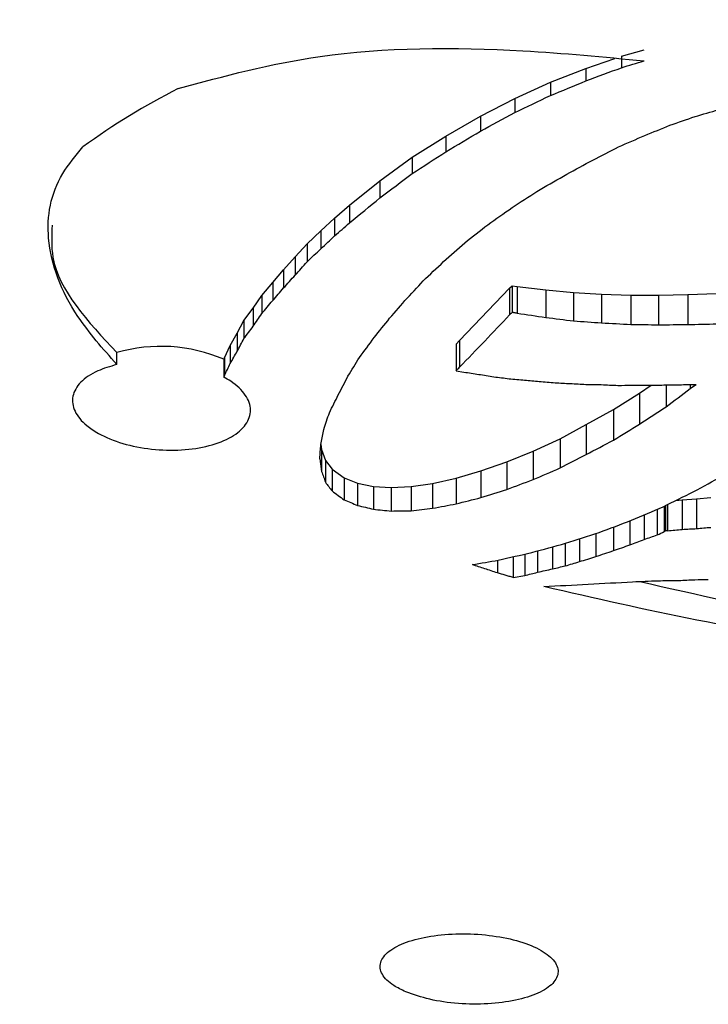
# Model space of a CAD drawing. Units: millimetres. Extents: x 9 to 289, y 13 to 197.
# Drawn here: x 139 to 142, y 112 to 115 of the extents above; entities that cross this region are included whole.
import ezdxf

# ---------------------------------------------------------------- set-up
doc = ezdxf.new("R2010")
doc.units = ezdxf.units.MM

msp = doc.modelspace()

# ---------------------------------------------------------------- linework, layer by layer
at = {"color": 7, "linetype": 'Continuous', "lineweight": 25}
for p, q in [((141.526684, 114.928953), (141.603303, 114.950571)), ((141.406864, 114.887217), (141.504149, 114.921104)), ((141.526684, 114.928953), (141.526684, 114.889862)), ((141.287181, 114.840552), (141.406864, 114.887217)), ((141.406864, 114.887217), (141.406864, 114.845436)), ((141.167429, 114.785792), (141.287181, 114.840552)), ((141.287181, 114.840552), (141.287181, 114.796098)), ((141.050986, 114.725987), (141.167429, 114.785792)), ((141.167429, 114.785792), (141.167429, 114.738436)), ((140.934953, 114.65941), (141.050986, 114.725987)), ((141.050986, 114.725987), (141.050986, 114.675833)), ((140.821126, 114.588216), (140.934953, 114.65941)), ((140.934953, 114.65941), (140.934953, 114.606559)), ((140.712124, 114.508273), (140.821126, 114.588216)), ((140.821126, 114.588216), (140.821126, 114.533016)), ((140.609735, 114.425952), (140.712124, 114.508273)), ((140.712124, 114.508273), (140.712124, 114.45076)), ((140.559784, 114.382647), (140.609735, 114.425952)), ((140.609735, 114.425952), (140.609735, 114.366667)), ((140.513548, 114.339825), (140.559784, 114.382647)), ((140.559784, 114.382647), (140.559784, 114.322659)), ((140.466696, 114.296105), (140.513548, 114.339825)), ((140.513548, 114.339825), (140.513548, 114.279259)), ((140.42694, 114.251837), (140.466696, 114.296105)), ((140.466696, 114.296105), (140.466696, 114.235185)), ((140.387458, 114.208395), (140.42694, 114.251837)), ((140.42694, 114.251837), (140.42694, 114.19048)), ((140.350872, 114.165898), (140.387458, 114.208395)), ((140.387458, 114.208395), (140.387458, 114.146858)), ((140.314147, 114.121992), (140.350872, 114.165898)), ((140.350872, 114.165898), (140.350872, 114.104321)), ((140.981186, 113.970028), (141.149721, 114.146331)), ((141.149721, 114.146331), (141.157782, 114.154514)), ((141.149721, 114.146331), (141.149721, 114.056224)), ((141.157782, 114.154514), (141.175491, 114.152325)), ((141.157782, 114.154514), (141.157782, 114.0645)), ((141.175491, 114.152325), (141.271264, 114.140801)), ((141.175491, 114.152325), (141.175491, 114.061805)), ((141.271264, 114.140801), (141.365591, 114.13119)), ((141.271264, 114.140801), (141.271264, 114.047688)), ((140.285069, 114.079151), (140.314147, 114.121992)), ((140.314147, 114.121992), (140.314147, 114.060549)), ((141.365591, 114.13119), (141.459367, 114.126418)), ((141.365591, 114.13119), (141.365591, 114.035821)), ((141.459367, 114.126418), (141.557896, 114.122938)), ((141.459367, 114.126418), (141.459367, 114.029197)), ((141.557896, 114.122938), (141.651464, 114.122938)), ((141.557896, 114.122938), (141.557896, 114.024064)), ((141.651464, 114.122938), (141.750065, 114.124712)), ((141.651464, 114.122938), (141.651464, 114.022829)), ((141.750065, 114.124712), (141.847697, 114.127848)), ((141.750065, 114.124712), (141.750065, 114.023602)), ((140.254134, 114.037413), (140.285069, 114.079151)), ((140.285069, 114.079151), (140.285069, 114.017746)), ((140.231258, 113.994384), (140.254134, 114.037413)), ((140.254134, 114.037413), (140.254134, 113.976369)), ((140.207899, 113.953043), (140.231258, 113.994384)), ((140.231258, 113.994384), (140.231258, 113.933487)), ((140.969059, 113.957558), (140.981186, 113.970028)), ((140.981186, 113.970028), (140.981186, 113.879826)), ((140.188193, 113.911497), (140.207899, 113.953043)), ((140.207899, 113.953043), (140.207899, 113.892544)), ((140.969059, 113.957558), (140.969059, 113.867501)), ((139.825328, 113.888636), (139.825328, 113.929033)), ((140.185998, 113.906443), (140.188193, 113.911497)), ((140.185998, 113.906443), (140.185998, 113.846397)), ((140.188193, 113.911497), (140.188193, 113.851398)), ((140.969059, 113.867501), (140.995726, 113.863334)), ((141.587454, 113.792708), (141.627152, 113.818867)), ((141.67696, 113.81992), (141.67696, 113.746123)), ((141.757849, 113.821408), (141.757849, 113.807753)), ((141.499743, 113.736967), (141.587454, 113.792708)), ((141.587454, 113.792708), (141.587454, 113.688124)), ((141.407553, 113.685979), (141.499743, 113.736967)), ((141.499743, 113.736967), (141.499743, 113.633869)), ((140.513343, 113.618808), (140.52299, 113.670049)), ((141.31991, 113.638576), (141.407553, 113.685979)), ((141.407553, 113.685979), (141.407553, 113.584902)), ((141.228819, 113.596546), (141.31991, 113.638576)), ((141.31991, 113.638576), (141.31991, 113.539847)), ((140.513351, 113.618851), (140.515754, 113.601884)), ((140.509621, 113.571193), (140.515754, 113.528408)), ((140.515754, 113.601884), (140.528846, 113.564644)), ((140.515754, 113.601884), (140.515754, 113.528408)), ((141.140351, 113.560544), (141.228819, 113.596546)), ((141.228819, 113.596546), (141.228819, 113.500552)), ((140.528846, 113.564644), (140.551171, 113.535704)), ((140.528846, 113.564644), (140.528846, 113.491451)), ((140.551171, 113.535704), (140.591821, 113.506731)), ((140.551171, 113.535704), (140.551171, 113.462344)), ((141.053188, 113.529984), (141.140351, 113.560544)), ((141.140351, 113.560544), (141.140351, 113.467462)), ((140.591821, 113.506731), (140.63654, 113.48892)), ((140.591821, 113.506731), (140.591821, 113.432588)), ((140.890098, 113.48792), (140.969059, 113.505697)), ((140.969059, 113.505697), (141.053188, 113.529984)), ((140.969059, 113.505697), (140.969059, 113.418737)), ((141.053188, 113.529984), (141.053188, 113.439959)), ((140.63654, 113.48892), (140.690559, 113.477621)), ((140.63654, 113.48892), (140.63654, 113.41361)), ((140.690559, 113.477621), (140.750641, 113.473658)), ((140.690559, 113.477621), (140.690559, 113.400672)), ((140.750641, 113.473658), (140.818304, 113.476861)), ((140.750641, 113.473658), (140.750641, 113.394702)), ((140.818304, 113.476861), (140.890098, 113.48792)), ((140.818304, 113.476861), (140.818304, 113.395503)), ((140.890098, 113.48792), (140.890098, 113.403894)), ((141.779967, 113.435453), (141.828336, 113.440242)), ((141.675578, 113.413267), (141.675578, 113.327475)), ((141.709172, 113.429785), (141.73194, 113.432249)), ((141.73194, 113.432249), (141.779967, 113.435453)), ((141.73194, 113.432249), (141.73194, 113.332775)), ((141.779967, 113.435453), (141.779967, 113.33541)), ((141.603302, 113.38184), (141.603302, 113.298744)), ((141.647469, 113.400709), (141.647469, 113.314157)), ((141.499742, 113.340471), (141.499742, 113.261012)), ((141.555138, 113.361608), (141.555138, 113.280594)), ((141.337203, 113.285456), (141.337203, 113.209704)), ((141.385295, 113.300804), (141.385295, 113.223961)), ((141.162054, 113.2406), (141.162054, 113.170268)), ((141.200431, 113.249401), (141.200431, 113.177035)), ((141.243841, 113.260148), (141.243841, 113.188036)), ((141.162054, 113.170268), (141.200431, 113.177035))]:
    msp.add_line(p, q, dxfattribs=at)
at = {"color": 8, "linetype": 'Continuous', "lineweight": 25}
for p, q in [((141.670962, 113.411002), (141.670962, 113.325307)), ((141.682263, 113.416549), (141.682263, 113.328127)), ((141.440554, 113.318624), (141.440554, 113.241456)), ((141.294553, 113.273857), (141.294553, 113.199795)), ((141.108793, 113.228599), (141.108793, 113.186063))]:
    msp.add_line(p, q, dxfattribs=at)
at = {"color": 7, "linetype": 'Continuous', "lineweight": 25, "flags": 128}
for points in [[(141.157782, 114.0645), (141.156775, 114.063464), (141.155767, 114.06243), (141.154759, 114.061395), (141.153751, 114.060361), (141.152744, 114.059327), (141.151736, 114.058293), (141.150728, 114.05726), (141.149721, 114.056224)], [(141.175491, 114.061805), (141.173277, 114.06214), (141.171064, 114.062477), (141.16885, 114.062814), (141.166637, 114.063151), (141.164423, 114.063488), (141.162209, 114.063825), (141.159996, 114.064163), (141.157782, 114.0645)], [(140.509621, 113.571193), (140.510086, 113.577133), (140.510551, 113.583075), (140.511016, 113.58902), (140.511482, 113.594972), (140.511947, 113.600925), (140.512412, 113.606881), (140.512878, 113.612844), (140.513343, 113.618808)], [(141.675578, 113.327475), (141.675001, 113.327203), (141.674424, 113.326933), (141.673847, 113.326661), (141.67327, 113.326391), (141.672693, 113.326119), (141.672116, 113.325849), (141.671539, 113.325577), (141.670962, 113.325307)], [(141.682263, 113.328127), (141.681427, 113.328045), (141.680592, 113.327965), (141.679756, 113.327883), (141.678921, 113.327801), (141.678085, 113.327719), (141.677249, 113.327637), (141.676414, 113.327557), (141.675578, 113.327475)]]:
    msp.add_lwpolyline(points, dxfattribs=at)
at = {"color": 7, "linetype": 'Continuous', "lineweight": 25}
for centre, radius, start, end in [((131.852794, 147.213425), 33.740137, 286.6615429, 286.7974037), ((130.313488, 144.948928), 32.082444, 290.2292428, 290.457464), ((129.483398, 143.599465), 31.128174, 292.2840964, 292.5223744), ((141.112408, 112.691637), 2.38621, 116.917801, 125.955089), ((128.538956, 141.118303), 29.246807, 295.5811995, 295.8415784), ((127.744422, 139.565881), 28.223733, 298.129575, 298.3979602), ((131.882902, 149.272215), 35.935341, 285.9779534, 286.1098673), ((130.6592, 146.524705), 33.686309, 289.1148064, 289.267064), ((127.194959, 137.75266), 26.917084, 300.6942267, 300.9818825), ((129.979875, 143.327008), 30.933517, 292.0755375, 292.2447572), ((129.409426, 142.693896), 30.570823, 293.3319715, 293.5123938), ((126.79982, 136.359575), 25.942161, 302.7165498, 303.0158549), ((128.348808, 140.337294), 28.890022, 296.923038, 297.1172293), ((127.952452, 139.033793), 27.923215, 298.653669, 298.8596115), ((125.973716, 134.094729), 24.558221, 306.8800355, 307.198629), ((127.629721, 138.632886), 27.730235, 299.4228864, 299.636081), ((126.932681, 136.584339), 26.337806, 302.7173009, 302.9350944), ((125.477726, 132.895304), 23.922544, 309.2379047, 309.5552391), ((126.482458, 135.357142), 25.569893, 304.8288829, 305.053007), ((124.868075, 132.183752), 23.774953, 311.3006425, 311.4610779), ((126.098417, 133.630692), 24.406767, 307.6528598, 307.8851062), ((124.749858, 131.119245), 23.066839, 313.1092681, 313.2667802), ((125.366824, 132.079994), 23.675215, 311.1170811, 311.3496807), ((124.644508, 131.101726), 23.126215, 313.1701146, 313.3294803), ((123.82049, 128.998564), 22.249798, 318.2763949, 318.4304533), ((124.648098, 131.509089), 23.735464, 313.1018079, 313.330945), ((124.232286, 128.808773), 21.816538, 317.7741255, 317.9286435), ((124.241108, 129.79947), 22.812407, 316.5562076, 316.7846917), ((123.033067, 129.035957), 22.866135, 319.2316633, 319.3722487), ((122.605038, 128.95602), 23.140605, 319.9321664, 320.0736394), ((123.812096, 128.78465), 22.449782, 318.9612598, 319.1905134), ((120.754903, 127.316608), 23.6281, 325.7475022, 325.8729819), ((123.149473, 128.083671), 22.509976, 321.2016744, 321.4151722), ((124.950678, 129.364475), 22.287923, 315.9922923, 316.6194661), ((146.777813, 151.737252), 38.089701, 261.5421192, 261.6877403), ((146.122027, 152.224445), 38.483694, 262.7587641, 262.9003088), ((144.242218, 154.095753), 40.163082, 265.8927495, 266.0268616), ((121.421933, 128.088265), 23.532901, 323.1539725, 323.2797555), ((143.633259, 154.80592), 40.834629, 266.948332, 267.086768), ((142.13556, 154.246682), 40.226766, 269.177194, 269.3104755), ((141.384163, 154.407782), 40.385838, 270.3792247, 270.5191152), ((140.812395, 153.647526), 39.635017, 271.3556073, 271.496787), ((118.184584, 125.722344), 25.00066, 331.8655721, 331.9769572), ((122.524217, 127.253724), 22.501227, 323.6342473, 323.8472398), ((139.974043, 113.412901), 0.53713, 66.758575, 106.07348), ((120.144943, 125.36619), 23.112047, 330.2355314, 330.3523878), ((120.724605, 126.108307), 23.35608, 328.3393221, 328.5204544), ((116.790723, 125.082042), 25.953208, 334.3592774, 334.4599929), ((129.378711, 125.283322), 16.268287, 315.4346425, 315.4955387), ((137.525847, 115.017283), 2.906437, 336.242944, 336.350618), ((118.030401, 125.503672), 25.40527, 332.5340418, 332.6934857), ((146.042893, 146.245212), 32.772853, 261.1409347, 261.2288224), ((147.319043, 152.679119), 39.327113, 260.8207001, 260.8960428), ((146.763642, 158.409109), 44.920614, 262.7522559, 262.8181631), ((144.874901, 154.434702), 40.764527, 264.7540131, 264.8282101), ((144.356168, 150.957762), 37.255535, 265.1407189, 265.2168609), ((144.954404, 154.957329), 41.291893, 264.8524097, 264.9275659), ((143.304877, 154.262527), 40.484876, 267.1665285, 267.2372135), ((143.59862, 155.961114), 42.196178, 266.9499911, 267.0229729), ((142.090747, 151.371166), 37.555505, 268.957009, 269.0358614), ((143.156732, 148.533166), 34.753689, 267.1996588, 267.2915501), ((140.66351, 153.512745), 39.703567, 271.2281324, 271.2976493), ((142.136937, 154.219394), 40.404114, 269.1855945, 269.2616176), ((140.739854, 154.968472), 41.159169, 271.2200897, 271.2939616), ((140.987213, 157.462995), 43.648527, 270.8953989, 270.9646903), ((127.558673, 132.360486), 23.362802, 307.1789335, 307.428327), ((140.8289, 157.135169), 43.323722, 271.1813298, 271.2533352), ((128.069906, 133.446596), 23.938336, 304.8758467, 304.935175), ((141.768063, 113.944969), 0.123447, 273.92988, 274.699754), ((117.78169, 125.173756), 25.477041, 333.2992853, 333.4503801), ((128.137427, 134.54255), 24.815525, 302.8199254, 303.0661758), ((109.642848, 124.168199), 32.61586, 341.2237931, 341.3278592), ((128.658617, 134.49142), 24.493508, 301.6188789, 301.8601353), ((129.292965, 136.504352), 25.924205, 297.8596919, 298.0904029), ((129.364917, 136.902635), 26.243889, 297.0993192, 297.3144645), ((130.396849, 138.736071), 27.462029, 293.2307076, 293.4376849), ((170.089087, 123.98417), 31.36726, 199.4712374, 199.5428538), ((129.436461, 136.196909), 25.86679, 298.4778872, 298.7215987), ((158.349021, 127.136015), 22.443991, 217.4405833, 217.5342292), ((131.179759, 140.232627), 28.558492, 290.4126303, 290.6021297), ((155.76226, 134.200093), 25.71831, 233.7400438, 233.8522751), ((133.051664, 144.983849), 32.542916, 284.0808529, 284.2336119), ((131.957725, 142.416416), 30.370422, 287.426629, 287.5990597), ((129.934397, 137.334406), 26.647256, 296.1234964, 296.3701136), ((153.027322, 142.671769), 31.773753, 246.9598228, 247.0474224), ((148.863145, 147.642903), 35.203999, 256.4859476, 256.5763532), ((136.462104, 150.97772), 37.833841, 276.6117179, 276.7211829), ((134.420415, 148.037547), 35.232751, 280.5810908, 280.7117474), ((130.446795, 139.558136), 28.454631, 292.9914486, 293.2243508), ((144.389003, 150.317501), 37.101628, 264.2790181, 264.3722584), ((140.352886, 149.855481), 36.462949, 270.6250212, 270.7313506), ((131.267783, 140.239416), 28.779267, 290.7232266, 290.956601), ((137.886671, 158.231229), 45.064313, 274.9562029, 275.0179343), ((131.997357, 142.509648), 30.680448, 287.7261794, 287.947591), ((132.015606, 140.84324), 29.165445, 289.1919988, 289.283897), ((130.802864, 136.1946), 25.320349, 295.3594699, 295.4183143), ((137.919437, 153.818846), 40.665184, 275.3092807, 275.3795801), ((139.22063, 159.532527), 46.267957, 273.1114024, 273.1709653), ((132.919039, 144.154185), 31.995998, 285.0451202, 285.2566739), ((131.920959, 140.447085), 28.82422, 289.4094781, 289.5262706), ((131.598916, 139.774372), 28.302767, 290.595955, 290.7001498), ((133.667051, 146.011941), 33.617494, 282.7938076, 282.9916165), ((132.569723, 141.163423), 29.297233, 287.5117381, 287.6250949), ((132.190977, 141.335333), 29.577366, 288.2235202, 288.3442714), ((135.069801, 147.578575), 34.876788, 279.830273, 279.9755146), ((133.779466, 145.641911), 33.301162, 283.0423036, 283.1176391), ((132.940649, 141.621985), 29.627011, 286.4637537, 286.5607596), ((133.434864, 143.911832), 31.700659, 284.1797922, 284.2607318), ((133.945498, 144.778275), 32.422354, 283.0088886, 283.1008823), ((139.340797, 151.934661), 38.842153, 272.8391227, 273.2814688), ((140.061898, 151.679047), 38.552134, 272.233219, 272.359579), ((141.169395, 151.863459), 38.706831, 270.71013, 270.8143782), ((140.002058, 152.65183), 39.528622, 272.490232, 272.5701048), ((140.723407, 151.582924), 38.434332, 271.5672422, 271.6342386)]:
    msp.add_arc(centre, radius, start, end, dxfattribs=at)
at = {"color": 8, "linetype": 'Continuous', "lineweight": 25}
msp.add_open_spline([(126.402147, 114.462122), (126.350222, 114.612036), (126.197976, 115.051585), (126.107357, 115.801626), (126.125214, 116.704893), (126.300698, 117.560996), (126.593419, 118.356729), (126.978423, 119.092396), (127.478146, 119.817723), (128.071199, 120.499818), (128.740502, 121.133255), (129.474674, 121.719483), (130.301246, 122.279728), (131.469316, 122.953066), (132.761452, 123.543412), (134.147474, 124.040007), (135.59065, 124.471825), (137.120668, 124.809359), (138.703645, 125.044409), (139.934679, 125.169563), (141.191878, 125.240244), (142.467048, 125.254047), (143.755813, 125.2087), (145.062276, 125.101943), (146.375596, 124.929789), (147.687724, 124.688617), (148.970648, 124.381036), (150.197932, 124.011566), (151.353691, 123.587276), (152.437031, 123.110974), (153.450654, 122.580322), (154.405463, 121.986409), (155.282591, 121.332773), (156.068794, 120.620041), (156.739073, 119.866453), (157.289678, 119.073376), (157.711073, 118.247811), (158.010253, 117.360096), (158.149932, 116.419071), (158.137593, 115.415133), (157.92365, 114.749946), (157.813909, 114.408743)], degree=3, knots=[0, 0, 0, 0, 0.01484775, 0.04353397, 0.0729444, 0.10260619, 0.12698691, 0.15151372, 0.17650794, 0.20166774, 0.22408487, 0.24662904, 0.2695824, 0.29268215, 0.33481981, 0.356358, 0.37803689, 0.4193248, 0.44047003, 0.46176444, 0.48312917, 0.50481636, 0.52666886, 0.54885827, 0.57209616, 0.59553124, 0.61957691, 0.6438276, 0.66746604, 0.69128505, 0.71565702, 0.74021158, 0.76651414, 0.7930275, 0.8199094, 0.84700033, 0.87473676, 0.90268991, 0.9343504, 0.96632543, 1, 1, 1, 1], dxfattribs=at)
at = {"color": 7, "linetype": 'Continuous', "lineweight": 25}
for points, knots in [([(156.781139, 113.5334), (156.869876, 113.779014), (157.047969, 114.271955), (157.158826, 115.028507), (157.151709, 115.795512), (157.011931, 116.558285), (156.746428, 117.307369), (156.356866, 118.041612), (155.835711, 118.765359), (155.194442, 119.455756), (154.44549, 120.104651), (153.632323, 120.684532), (152.753828, 121.209236), (151.820566, 121.681173), (150.796676, 122.116446), (149.708944, 122.500775), (148.573055, 122.830194), (147.39298, 123.105391), (146.149744, 123.328443), (144.906909, 123.486189), (143.687421, 123.582917), (142.497376, 123.625561), (141.288829, 123.61544), (139.725335, 123.532423), (137.822857, 123.306561), (135.680145, 122.855251), (133.679036, 122.227644), (131.860348, 121.434196), (130.261759, 120.480436), (129.152213, 119.562926), (128.419341, 118.762168), (127.947222, 118.117137), (127.573393, 117.448799), (127.290599, 116.731406), (127.118981, 115.969622), (127.082887, 115.163391), (127.181297, 114.346598), (127.374064, 113.805217), (127.470849, 113.5334)], [0, 0, 0, 0, 0.02630454, 0.05279256, 0.07985415, 0.10711277, 0.13345788, 0.15998882, 0.18712171, 0.21447052, 0.24015023, 0.26602891, 0.28905188, 0.31223227, 0.33593202, 0.35982153, 0.38236125, 0.4050797, 0.42838435, 0.45190198, 0.47257944, 0.4934102, 0.51473106, 0.53622259, 0.57621703, 0.61732742, 0.65826692, 0.70024843, 0.74407545, 0.78897318, 0.81284213, 0.83685938, 0.86132886, 0.88594881, 0.91389198, 0.94205337, 0.97090608, 1, 1, 1, 1]), ([(140.032142, 114.819318), (140.187412, 114.861462), (140.542888, 114.957948), (141.105646, 114.960625), (141.467646, 114.925903), (141.603303, 114.912892)], [0, 0, 0, 0, 0.3265594, 0.74763177, 1, 1, 1, 1]), ([(139.825328, 113.888636), (139.778511, 113.942114), (139.660118, 114.077353), (139.574363, 114.298771), (139.607218, 114.497499), (139.686675, 114.593436), (139.711342, 114.623221)], [0, 0, 0, 0, 0.22893312, 0.5789377, 0.86927915, 1, 1, 1, 1]), ([(139.60742, 114.358781), (139.605662, 114.322462), (139.598398, 114.172446), (139.727489, 114.033978), (139.825328, 113.929033)], [0, 0, 0, 0, 0.24209821, 1, 1, 1, 1]), ([(139.825328, 113.888636), (139.80299, 113.882119), (139.752869, 113.867496), (139.699025, 113.830223), (139.671705, 113.7824), (139.678897, 113.73082), (139.71443, 113.687716), (139.770057, 113.650258), (139.843303, 113.620205), (139.942025, 113.600641), (140.044647, 113.597996), (140.139558, 113.612635), (140.215956, 113.642898), (140.265161, 113.685314), (140.281751, 113.735081), (140.26375, 113.786422), (140.224979, 113.823764), (140.193947, 113.841782), (140.185998, 113.846397)], [0, 0, 0, 0, 0.05449357, 0.12227361, 0.18992176, 0.25746957, 0.3249881, 0.3670735, 0.43488367, 0.50268985, 0.57057039, 0.63848206, 0.7063393, 0.77407739, 0.84168786, 0.90921752, 0.97674574, 1, 1, 1, 1]), ([(141.108793, 113.186063), (141.101645, 113.188341), (141.08735, 113.192895), (141.059194, 113.202152), (141.038233, 113.209185), (141.024319, 113.213854)], [0, 0, 0, 0, 0.25165784, 0.50329402, 1, 1, 1, 1]), ([(141.162054, 113.170268), (141.157555, 113.171616), (141.148556, 113.17431), (141.13061, 113.179415), (141.11746, 113.183422), (141.108793, 113.186063)], [0, 0, 0, 0, 0.25427017, 0.50851451, 1, 1, 1, 1]), ([(141.588302, 113.157162), (141.781522, 113.112814), (142.238461, 113.007937), (142.945675, 112.976674), (143.620924, 113.029803), (143.923978, 113.145805), (144.067579, 113.200773)], [0, 0, 0, 0, 0.24130579, 0.57065358, 0.79655491, 1, 1, 1, 1]), ([(144.067579, 113.158379), (143.949723, 113.108693), (143.683413, 112.996424), (143.061982, 112.912881), (142.206822, 112.922926), (141.60691, 113.061272), (141.264717, 113.140184)], [0, 0, 0, 0, 0.15060793, 0.34031525, 0.62371199, 1, 1, 1, 1]), ([(140.799627, 111.773184), (140.825487, 111.763964), (140.877211, 111.745523), (140.976379, 111.731784), (141.077825, 111.730624), (141.172512, 111.742907), (141.249562, 111.767134), (141.300422, 111.800839), (141.318885, 111.840306), (141.30244, 111.881022), (141.252895, 111.918192), (141.176252, 111.947494), (141.081614, 111.965684), (140.979735, 111.970909), (140.881729, 111.962711), (140.798163, 111.941985), (140.738349, 111.910889), (140.709251, 111.872733), (140.715066, 111.832013), (140.749061, 111.797556), (140.785515, 111.779986), (140.799627, 111.773184)], [0, 0, 0, 0, 0.05316691, 0.10633873, 0.15940012, 0.21256906, 0.26606942, 0.31998533, 0.37422201, 0.42853756, 0.48265479, 0.53638664, 0.58971483, 0.64280134, 0.69590934, 0.74929017, 0.80307695, 0.85723256, 0.91155367, 0.9657608, 1, 1, 1, 1])]:
    msp.add_open_spline(points, degree=3, knots=knots, dxfattribs=at)

doc.saveas('drawing.dxf')
